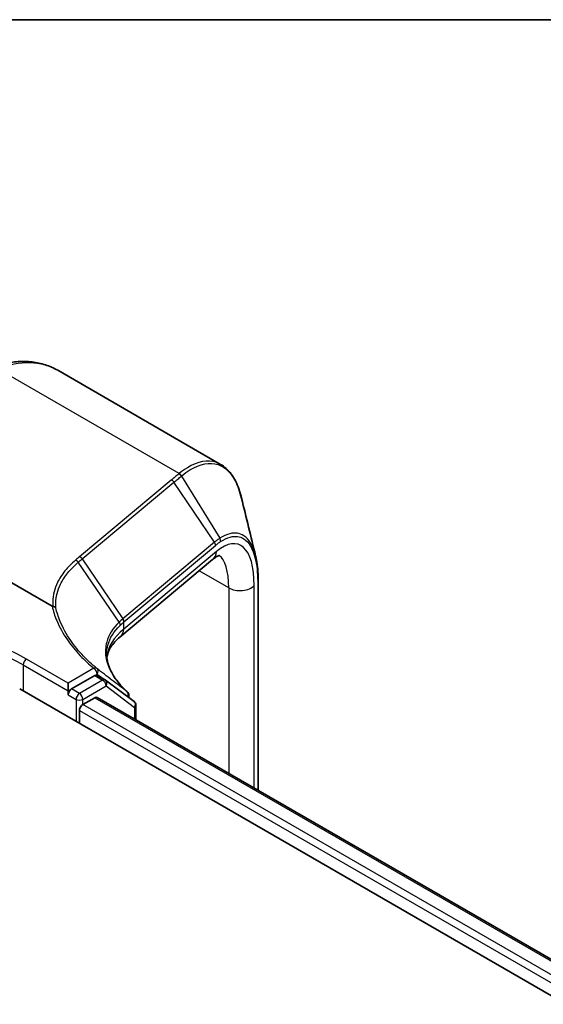
# Model space of a CAD drawing. Units: millimetres. Extents: x 7 to 8268, y 4 to 1830.
# Drawn here: x 79 to 81, y 140 to 144 of the extents above; entities that cross this region are included whole.
import ezdxf

# ---------------------------------------------------------------- set-up
doc = ezdxf.new("R2010")
doc.units = ezdxf.units.MM
doc.header["$LTSCALE"] = 0.5
for name, color, linetype, lineweight in [('Border (ISO)', 7, 'Continuous', 35), ('Visible (ISO)', 7, 'Continuous', 35), ('Visible Narrow (ISO)', 7, 'Continuous', 25)]:
    doc.layers.add(name, color=color, linetype=linetype, lineweight=lineweight)

# ---------------------------------------------------------------- blocks, each defined once
blk = doc.blocks.new('図面枠 tk図枠')
at = {"layer": 'Border (ISO)'}
blk.add_line((14.5, 289), (405.5, 289), dxfattribs=at)

msp = doc.modelspace()

# ---------------------------------------------------------------- linework, layer by layer
at = {"layer": 'Visible (ISO)'}
for p, q in [((79.48581, 142.3515), (78.69878, 142.8059)), ((78.67194, 141.6656), (77.36229, 142.42173)), ((79.4471, 141.89167), (78.99919, 141.51701)), ((79.66712, 141.79134), (79.66712, 140.77598)), ((78.87787, 141.33087), (78.76563, 141.26607)), ((78.92748, 141.31003), (78.8894, 141.33201)), ((79.06774, 141.20526), (78.92977, 141.30852)), ((78.51542, 141.26607), (99.72862, 129.01862)), ((78.74931, 141.25665), (78.74931, 141.29433)), ((78.74931, 141.23781), (78.74931, 141.25665)), ((78.82002, 141.1907), (78.87765, 141.22397)), ((78.88919, 141.22512), (99.52517, 129.31093)), ((79.04253, 141.23529), (79.04253, 141.22413)), ((78.8037, 141.09963), (78.8037, 141.16244)), ((79.07699, 141.11669), (79.07699, 141.18679))]:
    msp.add_line(p, q, dxfattribs=at)
for centre, start, end in [((78.91594, 141.29005), 53.18819, 60), ((79.01945, 141.23529), 0, 47.45509), ((79.05391, 141.18679), 0, 53.18819)]:
    msp.add_arc(centre, 0.02308, start, end, dxfattribs=at)
for centre, major_axis, start_param, end_param in [((78.87787, 141.31203), (0.01154, 0.01999), 0, 0.7853982), ((78.76563, 141.24723), (0.01154, 0.01999), 0.7853982, 2.3561945), ((78.87765, 141.20513), (0.01154, 0.01999), 0, 0.7853982), ((78.82002, 141.17186), (-0.01154, -0.01999), 3.9269908, 5.4977871)]:
    msp.add_ellipse(centre, major_axis=major_axis, ratio=0.5773503, start_param=start_param, end_param=end_param, dxfattribs=at)
for points, knots in [([(78.37224, 142.81754), (78.39494, 142.82602), (78.41772, 142.83288), (78.4632, 142.84308), (78.4859, 142.84642), (78.53095, 142.84927), (78.55328, 142.84878), (78.59711, 142.84367), (78.6186, 142.83906), (78.66004, 142.8256), (78.67999, 142.81675), (78.69878, 142.8059)], [4.88692191, 4.88692191, 4.88692191, 4.88692191, 5.00909495, 5.00909495, 5.131268, 5.131268, 5.25344105, 5.25344105, 5.3756141, 5.3756141, 5.49778714, 5.49778714, 5.49778714, 5.49778714]), ([(79.58675, 142.18861), (79.583, 142.20411), (79.57865, 142.21878), (79.56879, 142.24634), (79.56327, 142.25923), (79.55104, 142.28315), (79.54433, 142.29417), (79.52969, 142.31421), (79.52175, 142.32324), (79.50466, 142.33908), (79.49551, 142.34591), (79.48581, 142.3515)], [0.29911286, 0.29911286, 0.29911286, 0.29911286, 0.39293601, 0.39293601, 0.48675915, 0.48675915, 0.5805823, 0.5805823, 0.67440544, 0.67440544, 0.76822859, 0.76822859, 0.76822859, 0.76822859]), ([(79.48109, 141.91149), (79.48109, 141.91149), (79.48105, 141.91148), (79.48047, 141.91142), (79.47881, 141.91116), (79.47305, 141.909), (79.469, 141.9071), (79.45917, 141.90106), (79.45341, 141.89694), (79.4471, 141.89167)], [1.0032705, 1.0032705, 1.0032705, 1.0032705, 1.02974426, 1.02974426, 1.15191731, 1.15191731, 1.27409035, 1.27409035, 1.3962634, 1.3962634, 1.3962634, 1.3962634]), ([(79.65472, 141.90919), (79.65638, 141.90241), (79.65787, 141.8954), (79.66052, 141.88092), (79.66168, 141.87346), (79.66366, 141.85812), (79.66449, 141.85023), (79.6658, 141.83406), (79.6663, 141.82577), (79.66696, 141.80882), (79.66712, 141.80017), (79.66712, 141.79134)], [0.67421548, 0.67421548, 0.67421548, 0.67421548, 0.7150074, 0.7150074, 0.75579932, 0.75579932, 0.79659124, 0.79659124, 0.83738316, 0.83738316, 0.87817507, 0.87817507, 0.87817507, 0.87817507]), ([(78.67525, 141.66447), (78.6752, 141.66447), (78.67515, 141.66448), (78.67476, 141.66451), (78.67443, 141.66458), (78.67374, 141.66477), (78.67338, 141.6649), (78.67265, 141.66521), (78.67228, 141.66541), (78.67194, 141.6656)], [0.107207851, 0.107207851, 0.107207851, 0.107207851, 0.107716506, 0.107716506, 0.111140111, 0.111140111, 0.11517538, 0.11517538, 0.120056012, 0.120056012, 0.120056012, 0.120056012]), ([(78.68962, 141.65859), (78.6896, 141.6586), (78.68958, 141.65862), (78.68774, 141.66031), (78.68556, 141.66168), (78.68067, 141.66368), (78.678, 141.66429), (78.67525, 141.66447)], [-0.021741258, -0.021741258, -0.021741258, -0.021741258, -0.021640546, -0.021640546, -0.010866658, -0.010866658, 0, 0, 0, 0]), ([(78.93626, 141.4177), (78.93659, 141.42031), (78.93702, 141.42291), (78.93902, 141.43277), (78.94122, 141.44002), (78.94737, 141.45478), (78.95131, 141.46229), (78.96124, 141.47761), (78.96723, 141.48542), (78.98149, 141.50117), (78.98975, 141.50912), (78.99919, 141.51701)], [0.84575983, 0.84575983, 0.84575983, 0.84575983, 0.87922057, 0.87922057, 0.97304298, 0.97304298, 1.06686538, 1.06686538, 1.16068779, 1.16068779, 1.2545102, 1.2545102, 1.2545102, 1.2545102]), ([(79.03505, 141.25229), (79.02166, 141.26459), (79.00957, 141.27701), (78.9881, 141.30192), (78.97872, 141.31441), (78.96273, 141.33923), (78.95612, 141.35157), (78.94563, 141.37593), (78.94175, 141.38795), (78.93661, 141.41157), (78.93535, 141.42317), (78.93535, 141.43457)], [0.08831515, 0.08831515, 0.08831515, 0.08831515, 0.19716843, 0.19716843, 0.30602171, 0.30602171, 0.41487499, 0.41487499, 0.52372827, 0.52372827, 0.63258155, 0.63258155, 0.63258155, 0.63258155])]:
    msp.add_open_spline(points, degree=3, knots=knots, dxfattribs=at)
msp.add_open_spline([(79.58675, 142.18861), (79.60948, 142.09488), (79.6322, 142.00123), (79.65472, 141.90919)], degree=3, dxfattribs=at)
at = {"layer": 'Visible Narrow (ISO)'}
for p, q in [((79.28511, 142.30675), (78.40862, 142.81279)), ((79.24718, 142.2752), (78.80419, 141.90467)), ((78.81749, 141.89424), (79.26047, 142.26477)), ((79.45629, 141.97557), (79.26047, 142.26477)), ((79.29685, 142.29486), (79.48146, 141.99426)), ((79.45629, 141.97557), (79.01399, 141.60562)), ((79.01845, 141.58983), (79.46074, 141.95979)), ((79.46636, 141.9306), (79.01845, 141.55594)), ((78.9954, 141.58879), (78.79852, 141.87841)), ((78.81749, 141.89424), (79.01331, 141.60504)), ((79.52478, 141.75481), (79.38202, 141.83723)), ((79.66463, 141.78532), (79.66463, 140.77742)), ((79.52478, 141.75481), (79.52478, 140.85816)), ((79.64779, 140.78714), (79.64779, 141.76614)), ((79.01845, 141.55594), (79.01845, 141.58983)), ((78.74931, 141.29433), (78.54806, 141.41053)), ((78.53174, 141.38226), (78.74931, 141.25665)), ((78.53174, 141.38226), (78.53174, 141.25665)), ((78.87365, 141.36612), (78.74931, 141.29433)), ((78.91594, 141.30889), (78.8037, 141.24409)), ((78.87787, 141.33087), (78.88997, 141.33786)), ((78.87787, 141.33087), (78.91594, 141.30889)), ((78.74931, 141.25665), (78.76563, 141.26607)), ((78.8037, 141.24409), (78.76563, 141.26607)), ((78.82002, 141.21582), (78.93226, 141.28062)), ((78.93226, 141.28062), (79.07023, 141.17737)), ((78.74931, 141.23781), (78.78739, 141.21582)), ((78.78739, 141.21582), (78.78739, 141.10905)), ((78.82002, 141.1907), (78.82002, 141.21582)), ((78.87765, 141.22397), (99.51841, 129.30703)), ((78.8037, 141.16244), (99.47298, 129.22903)), ((99.48254, 129.26119), (78.82002, 141.1907)), ((79.07023, 141.17737), (79.07023, 141.12059))]:
    msp.add_line(p, q, dxfattribs=at)
for centre, major_axis, ratio, start_param, end_param in [((78.31417, 142.13972), (0.38462, 0.66617), 0.5773503, 0, 0.6108652), ((79.28069, 142.28523), (-0.01469, 0.0178), 0.8120221, 4.5882905, 5.3518187), ((79.28228, 142.28655), (0.01479, -0.01772), 0.8134568, 1.4413906, 2.2055844), ((79.24434, 142.25501), (0.01481, -0.0177), 0.8136967, 1.4464205, 2.2047998), ((79.42824, 141.51605), (0.14198, 0.44917), 0.3728342, 5.4155966, 6.81186), ((79.44016, 141.96581), (-0.01481, 0.0177), 0.8136967, 3.8296338, 4.5880131), ((79.4646, 141.98417), (-0.01276, 0.01923), 0.8512301, 3.9217474, 4.6725072), ((79.39775, 141.95067), (0.04935, -0.059), 0.8136967, 0, 0.6880411), ((78.80136, 141.88448), (0.01481, -0.0177), 0.8136967, 1.4464205, 2.2047998), ((79.35963, 141.53613), (-0.10647, -0.38105), 0.3313356, 2.2713963, 3.0330912), ((79.64404, 141.79134), (0.02308, 0), 0.5773503, 5.8140733, 6.2831853), ((79.57918, 141.78621), (-0.07692, 0), 0.5773503, 0.7853982, 2.6724806), ((77.71585, 140.91121), (1.15385, 0), 0.5773503, 0.7853982, 2.3561945), ((77.71585, 140.93005), (-1.17692, 0), 0.5773503, 3.9269908, 5.4977871), ((79.72071, 140.70643), (-0.70129, 0.90355), 0.4080554, 0.0149155, 0.016834), ((78.99718, 141.59528), (-0.01489, 0.01763), 0.8134952, 3.8261286, 4.5841927), ((78.99786, 141.59586), (0.01481, -0.0177), 0.8136967, 0.6880411, 1.4464205), ((79.70458, 140.69667), (-0.68003, 0.89799), 0.4003924, 0.0172489, 0.0191675), ((79.70458, 141.31727), (0.7676, -0.10925), 0.4580671, 2.7375812, 3.1623422), ((78.94984, 141.57602), (0.04935, -0.059), 0.8136967, 0, 0.6880411), ((78.54806, 141.39169), (0.01154, 0.01999), 0.5773503, 0.7853982, 2.3561945), ((78.87365, 141.34728), (0.01469, 0.0178), 0.6689685, 0.0182006, 0.8894871), ((78.87365, 141.34728), (-0.01154, 0.01999), 0.5773503, 3.9269908, 5.4977871), ((78.87365, 141.34728), (0.01412, 0.01825), 0.8139942, 4.8225778, 6.2598949), ((78.91594, 141.29005), (0.01154, 0.01999), 0.5773503, 0, 0.7853982), ((78.91594, 141.29005), (0.01154, -0.01999), 0.5773503, 0.7853982, 2.3561945), ((78.91594, 141.29005), (0.01383, 0.01848), 0.8145618, 4.8093845, 6.2831853), ((79.01945, 141.23529), (0.01397, 0.01836), 0.8142918, 4.9325285, 6.2191935), ((79.01945, 141.23529), (0.0156, 0.017), 0.732328, 0, 0.0545376), ((78.8037, 141.22525), (-0.01154, -0.01999), 0.5773503, 3.9269908, 5.4977871), ((78.8037, 141.22525), (0.02308, 0), 0.5773503, 3.9269908, 5.4977871), ((78.8037, 141.22525), (0.01154, -0.01999), 0.5773503, 0.7853982, 2.3561945), ((79.01945, 141.23529), (0.02308, 0), 0.5773503, 5.6534391, 6.2831853), ((79.05391, 141.18679), (0.01383, 0.01848), 0.8145618, 4.8093845, 6.2831853), ((79.05391, 141.18679), (0.02308, 0), 0.5773503, 5.4977871, 6.2831853)]:
    msp.add_ellipse(centre, major_axis=major_axis, ratio=ratio, start_param=start_param, end_param=end_param, dxfattribs=at)
for points, knots in [([(79.48581, 142.35148), (79.47877, 142.35556), (79.47147, 142.35887), (79.42288, 142.37522), (79.37505, 142.36589), (79.31182, 142.32717), (79.2985, 142.31766), (79.28511, 142.30675)], [0.76822859, 0.76822859, 0.76822859, 0.76822859, 0.84616316, 0.84616316, 1.27153976, 1.27153976, 1.38339746, 1.38339746, 1.38339746, 1.38339746]), ([(79.29848, 142.2962), (79.31159, 142.30698), (79.32462, 142.31639), (79.3865, 142.35465), (79.43327, 142.36387), (79.50892, 142.33814), (79.53919, 142.30817), (79.5716, 142.2406), (79.58008, 142.21609), (79.58675, 142.1886)], [-1.3833975, -1.3833975, -1.3833975, -1.3833975, -1.2715398, -1.2715398, -0.8461632, -0.8461632, -0.4700906, -0.4700906, -0.2991129, -0.2991129, -0.2991129, -0.2991129]), ([(79.28352, 142.30542), (79.27743, 142.3004), (79.27136, 142.29537), (79.25925, 142.28529), (79.25321, 142.28025), (79.24718, 142.2752)], [0, 0, 0, 0, 0.05276197, 0.05276197, 0.10552394, 0.10552394, 0.10552394, 0.10552394]), ([(79.28511, 142.30675), (79.28485, 142.30652), (79.28458, 142.3063), (79.28405, 142.30586), (79.28379, 142.30564), (79.28352, 142.30542)], [0, 0, 0, 0, 0.0023071864, 0.0023071864, 0.0046143729, 0.0046143729, 0.0046143729, 0.0046143729]), ([(79.29685, 142.29486), (79.29712, 142.29509), (79.29739, 142.29531), (79.29793, 142.29575), (79.2982, 142.29597), (79.29848, 142.2962)], [-0.0046143729, -0.0046143729, -0.0046143729, -0.0046143729, -0.0023071864, -0.0023071864, 0, 0, 0, 0]), ([(79.26047, 142.26477), (79.2665, 142.26981), (79.27254, 142.27484), (79.28467, 142.28488), (79.29074, 142.28988), (79.29685, 142.29486)], [-0.10552394, -0.10552394, -0.10552394, -0.10552394, -0.05276197, -0.05276197, 0, 0, 0, 0]), ([(79.65472, 141.90919), (79.64303, 141.95696), (79.62311, 141.99015), (79.5779, 142.01954), (79.55494, 142.0226), (79.51449, 142.01254), (79.49819, 142.00508), (79.48146, 141.99426)], [-0.67421548, -0.67421548, -0.67421548, -0.67421548, -0.37503307, -0.37503307, -0.14424349, -0.14424349, 0, 0, 0, 0]), ([(79.48146, 141.99426), (79.4773, 141.99156), (79.47312, 141.98866), (79.46473, 141.98243), (79.46051, 141.9791), (79.45629, 141.97557)], [-0.071893314, -0.071893314, -0.071893314, -0.071893314, -0.035989239, -0.035989239, 0, 0, 0, 0]), ([(79.46074, 141.95979), (79.46486, 141.96323), (79.46896, 141.96648), (79.47711, 141.9726), (79.48116, 141.97547), (79.48518, 141.97814)], [0, 0, 0, 0, 0.035989239, 0.035989239, 0.071893314, 0.071893314, 0.071893314, 0.071893314]), ([(79.48518, 141.97814), (79.50135, 141.98888), (79.51711, 141.99635), (79.55624, 142.00666), (79.57847, 142.00398), (79.62232, 141.97595), (79.64167, 141.9438), (79.66064, 141.86581), (79.66463, 141.82784), (79.66463, 141.78532)], [0, 0, 0, 0, 0.14424349, 0.14424349, 0.37503307, 0.37503307, 0.67505953, 0.67505953, 0.87817507, 0.87817507, 0.87817507, 0.87817507]), ([(78.78525, 141.88879), (78.76561, 141.87232), (78.74843, 141.85498), (78.7193, 141.81887), (78.70734, 141.8001), (78.6981, 141.78074), (78.68389, 141.751), (78.6761, 141.7199), (78.67464, 141.68022), (78.67475, 141.67236), (78.67525, 141.66447)], [0.00000369, 0.00000369, 0.00000369, 0.00000369, 0.17214454, 0.17214454, 0.34428908, 0.34428908, 0.34428908, 0.6088436, 0.6088436, 0.67363267, 0.67363267, 0.67363267, 0.67363267]), ([(78.68962, 141.65859), (78.68917, 141.66616), (78.68909, 141.67369), (78.6906, 141.71253), (78.69834, 141.74311), (78.7124, 141.77233), (78.72155, 141.79134), (78.73338, 141.80978), (78.76217, 141.84524), (78.77913, 141.86225), (78.79852, 141.87841)], [-0.67204443, -0.67204443, -0.67204443, -0.67204443, -0.6088436, -0.6088436, -0.34428908, -0.34428908, -0.34428908, -0.17214454, -0.17214454, 0, 0, 0, 0]), ([(78.80419, 141.90467), (78.80103, 141.90203), (78.79787, 141.89938), (78.79155, 141.89409), (78.7884, 141.89144), (78.78525, 141.88879)], [0, 0, 0, 0, 0.027665418, 0.027665418, 0.055327124, 0.055327124, 0.055327124, 0.055327124]), ([(78.78525, 141.88879), (78.78654, 141.88834), (78.78781, 141.88778), (78.79028, 141.88642), (78.79147, 141.88563), (78.79374, 141.88385), (78.79481, 141.88287), (78.79679, 141.88075), (78.7977, 141.87961), (78.79852, 141.87841)], [0, 0, 0, 0, 0.25, 0.25, 0.5, 0.5, 0.75, 0.75, 1, 1, 1, 1]), ([(78.79852, 141.87841), (78.80168, 141.88104), (78.80484, 141.88368), (78.81117, 141.88895), (78.81433, 141.8916), (78.81749, 141.89424)], [-0.05533081, -0.05533081, -0.05533081, -0.05533081, -0.027665418, -0.027665418, 0, 0, 0, 0]), ([(78.67194, 141.6656), (78.67724, 141.64256), (78.68458, 141.61968), (78.70717, 141.56508), (78.72443, 141.53364), (78.74555, 141.50309), (78.76361, 141.47696), (78.7845, 141.45148), (78.82804, 141.40596), (78.84994, 141.38568), (78.87365, 141.36612)], [0.06518229, 0.06518229, 0.06518229, 0.06518229, 0.22218626, 0.22218626, 0.44437251, 0.44437251, 0.44437251, 0.63442321, 0.63442321, 0.79565271, 0.79565271, 0.79565271, 0.79565271]), ([(78.88811, 141.36525), (78.86476, 141.38452), (78.84318, 141.4045), (78.80027, 141.44936), (78.77968, 141.47447), (78.76187, 141.50023), (78.74104, 141.53034), (78.72401, 141.56133), (78.70195, 141.61456), (78.69484, 141.6365), (78.68962, 141.65859)], [-0.79565271, -0.79565271, -0.79565271, -0.79565271, -0.63442321, -0.63442321, -0.44437251, -0.44437251, -0.44437251, -0.22218626, -0.22218626, -0.06950872, -0.06950872, -0.06950872, -0.06950872]), ([(78.9954, 141.58879), (78.96522, 141.55937), (78.94499, 141.52688), (78.9293, 141.46938), (78.92793, 141.44537), (78.9316, 141.42098), (78.93519, 141.39714), (78.94358, 141.37294), (78.9743, 141.31633), (79.00047, 141.28399), (79.03435, 141.25289)], [-1.06271479, -1.06271479, -1.06271479, -1.06271479, -0.76076044, -0.76076044, -0.55658183, -0.55658183, -0.55658183, -0.35703897, -0.35703897, -0.08831515, -0.08831515, -0.08831515, -0.08831515]), ([(79.01331, 141.60504), (79.01016, 141.60238), (79.00709, 141.59969), (79.00112, 141.59427), (78.99821, 141.59154), (78.9954, 141.58879)], [-0.056477436, -0.056477436, -0.056477436, -0.056477436, -0.028238718, -0.028238718, 0, 0, 0, 0]), ([(78.9954, 141.58879), (78.99623, 141.58762), (78.99697, 141.58639), (78.99822, 141.58386), (78.99874, 141.58256), (78.99953, 141.57992), (78.99981, 141.57858), (79.00012, 141.57593), (79.00015, 141.57461), (79.00006, 141.57332)], [0, 0, 0, 0, 0.25, 0.25, 0.5, 0.5, 0.75, 0.75, 1, 1, 1, 1]), ([(79.00006, 141.57332), (79.00284, 141.57603), (79.00571, 141.57871), (79.01162, 141.58403), (79.01466, 141.58667), (79.01778, 141.58928)], [0.000004856, 0.000004856, 0.000004856, 0.000004856, 0.028238718, 0.028238718, 0.056477436, 0.056477436, 0.056477436, 0.056477436]), ([(78.93535, 141.43457), (78.93535, 141.44946), (78.93731, 141.46414), (78.95035, 141.51231), (78.97028, 141.54433), (79.00006, 141.57332)], [0.63258155, 0.63258155, 0.63258155, 0.63258155, 0.76076044, 0.76076044, 1.06270993, 1.06270993, 1.06270993, 1.06270993]), ([(79.03435, 141.25289), (79.00989, 141.27152), (78.98548, 141.2902), (78.93674, 141.32767), (78.91241, 141.34644), (78.88811, 141.36525)], [-0.41158524, -0.41158524, -0.41158524, -0.41158524, -0.20579262, -0.20579262, 0, 0, 0, 0])]:
    msp.add_open_spline(points, degree=3, knots=knots, dxfattribs=at)
msp.add_open_spline([(78.88997, 141.33786), (78.90047, 141.32972), (78.91098, 141.3216), (78.9215, 141.31348)], degree=3, dxfattribs=at)

# ---------------------------------------------------------------- block references
at = {"xscale": 0.5, "yscale": 0.5, "zscale": 0.5}
msp.add_blockref('図面枠 tk図枠', (0, 0), dxfattribs=at)

doc.saveas('drawing.dxf')
